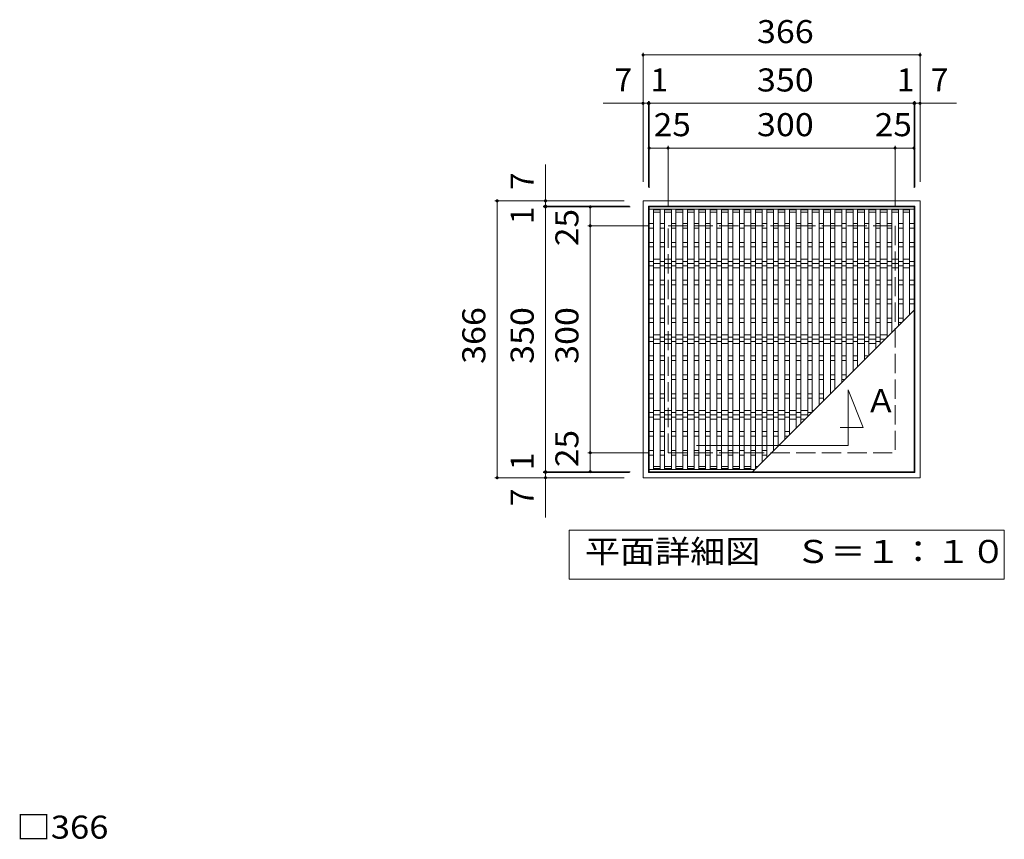
# Model space of a CAD drawing. Units: millimetres. Extents: x -1305 to 1407, y -1382 to 1165.
# Drawn here: x -1302 to -1, y 4 to 1087 of the extents above; entities that cross this region are included whole.
import ezdxf

# ---------------------------------------------------------------- set-up
doc = ezdxf.new("R2010")
doc.units = ezdxf.units.MM
doc.header["$LTSCALE"] = 10
doc.linetypes.add('JWW_DASHED3', pattern=[3.386667, 2.54, -0.846667])
for name, color, linetype in [('C-1', 7, 'Continuous'), ('C-2', 7, 'Continuous'), ('C-4', 7, 'Continuous'), ('C-5', 7, 'Continuous'), ('C-6', 7, 'Continuous'), ('D-4', 7, 'Continuous')]:
    doc.layers.add(name, color=color, linetype=linetype)
doc.styles.add('ＭＳ ゴシック', font='txt', dxfattribs={"height": 1})

msp = doc.modelspace()

# ---------------------------------------------------------------- linework, layer by layer
at = {"layer": 'C-1', "color": 2, "linetype": 'Continuous', "lineweight": 9}
for p, q in [((-478, 481.7), (-478, 847.7)), ((-478, 847.7), (-112, 847.7)), ((-112, 847.7), (-112, 481.7)), ((-471, 488.7), (-471, 840.7)), ((-471, 840.7), (-119, 840.7)), ((-119, 840.7), (-119, 488.7)), ((-112, 481.7), (-478, 481.7)), ((-119, 488.7), (-471, 488.7))]:
    msp.add_line(p, q, dxfattribs=at)
at = {"layer": 'C-1', "color": 2, "linetype": 'JWW_DASHED3', "lineweight": 9}
for p, q in [((-445, 514.7), (-445, 814.7)), ((-445, 814.7), (-145, 814.7)), ((-145, 814.7), (-145, 514.7)), ((-445, 514.7), (-145, 514.7))]:
    msp.add_line(p, q, dxfattribs=at)
at = {"layer": 'C-2', "color": 3, "linetype": 'Continuous', "lineweight": 9}
for p, q in [((-470, 489.7), (-470, 839.7)), ((-120, 839.7), (-470, 839.7)), ((-120, 836.7), (-470, 836.7)), ((-464, 836.7), (-464, 492.7)), ((-455.5, 835.7), (-464, 835.7)), ((-455.5, 832.7), (-464, 832.7)), ((-455.5, 836.7), (-455.5, 492.7)), ((-449.5, 836.7), (-449.5, 492.7)), ((-440.5, 835.7), (-449.5, 835.7)), ((-440.5, 832.7), (-449.5, 832.7)), ((-440.5, 836.7), (-440.5, 492.7)), ((-434.5, 836.7), (-434.5, 492.7)), ((-425.5, 835.7), (-434.5, 835.7)), ((-425.5, 832.7), (-434.5, 832.7)), ((-425.5, 836.7), (-425.5, 492.7)), ((-419.5, 836.7), (-419.5, 492.7)), ((-410.5, 835.7), (-419.5, 835.7)), ((-410.5, 832.7), (-419.5, 832.7)), ((-410.5, 836.7), (-410.5, 492.7)), ((-404.5, 836.7), (-404.5, 492.7)), ((-395.5, 835.7), (-404.5, 835.7)), ((-395.5, 832.7), (-404.5, 832.7)), ((-395.5, 836.7), (-395.5, 492.7)), ((-389.5, 836.7), (-389.5, 492.7)), ((-380.5, 835.7), (-389.5, 835.7)), ((-380.5, 832.7), (-389.5, 832.7)), ((-380.5, 836.7), (-380.5, 492.7)), ((-374.5, 836.7), (-374.5, 492.7)), ((-365.5, 835.7), (-374.5, 835.7)), ((-365.5, 832.7), (-374.5, 832.7)), ((-365.5, 836.7), (-365.5, 492.7)), ((-359.5, 836.7), (-359.5, 492.7)), ((-350.5, 835.7), (-359.5, 835.7)), ((-350.5, 832.7), (-359.5, 832.7)), ((-350.5, 836.7), (-350.5, 492.7)), ((-344.5, 836.7), (-344.5, 492.7)), ((-335.5, 835.7), (-344.5, 835.7)), ((-335.5, 832.7), (-344.5, 832.7)), ((-335.5, 836.7), (-335.5, 492.7)), ((-329.5, 836.7), (-329.5, 493.6)), ((-320.5, 835.7), (-329.5, 835.7)), ((-320.5, 832.7), (-329.5, 832.7)), ((-320.5, 836.7), (-320.5, 502.6)), ((-314.5, 836.7), (-314.5, 508.6)), ((-305.5, 835.7), (-314.5, 835.7)), ((-305.5, 832.7), (-314.5, 832.7)), ((-305.5, 836.7), (-305.5, 517.6)), ((-299.5, 836.7), (-299.5, 523.6)), ((-290.5, 835.7), (-299.5, 835.7)), ((-290.5, 832.7), (-299.5, 832.7)), ((-290.5, 836.7), (-290.5, 532.6)), ((-284.5, 836.7), (-284.5, 538.6)), ((-275.5, 835.7), (-284.5, 835.7)), ((-275.5, 832.7), (-284.5, 832.7)), ((-275.5, 836.7), (-275.5, 547.6)), ((-269.5, 836.7), (-269.5, 553.6)), ((-260.5, 835.7), (-269.5, 835.7)), ((-260.5, 832.7), (-269.5, 832.7)), ((-260.5, 836.7), (-260.5, 562.6)), ((-254.5, 836.7), (-254.5, 568.6)), ((-245.5, 835.7), (-254.5, 835.7)), ((-245.5, 832.7), (-254.5, 832.7)), ((-245.5, 836.7), (-245.5, 577.6)), ((-239.5, 836.7), (-239.5, 583.6)), ((-230.5, 835.7), (-239.5, 835.7)), ((-230.5, 832.7), (-239.5, 832.7)), ((-230.5, 836.7), (-230.5, 592.6)), ((-224.5, 836.7), (-224.5, 598.6)), ((-215.5, 835.7), (-224.5, 835.7)), ((-215.5, 832.7), (-224.5, 832.7)), ((-215.5, 836.7), (-215.5, 607.6)), ((-209.5, 836.7), (-209.5, 613.6)), ((-200.5, 835.7), (-209.5, 835.7)), ((-200.5, 832.7), (-209.5, 832.7)), ((-200.5, 836.7), (-200.5, 622.6)), ((-194.5, 836.7), (-194.5, 628.6)), ((-185.5, 835.7), (-194.5, 835.7)), ((-185.5, 832.7), (-194.5, 832.7)), ((-185.5, 836.7), (-185.5, 637.6)), ((-179.5, 836.7), (-179.5, 643.6)), ((-170.5, 835.7), (-179.5, 835.7)), ((-170.5, 832.7), (-179.5, 832.7)), ((-170.5, 836.7), (-170.5, 652.6)), ((-164.5, 836.7), (-164.5, 658.6)), ((-155.5, 835.7), (-164.5, 835.7)), ((-155.5, 832.7), (-164.5, 832.7)), ((-155.5, 836.7), (-155.5, 667.6)), ((-149.5, 836.7), (-149.5, 673.6)), ((-140.5, 835.7), (-149.5, 835.7)), ((-140.5, 832.7), (-149.5, 832.7)), ((-140.5, 836.7), (-140.5, 682.6)), ((-134.5, 836.7), (-134.5, 688.6)), ((-126, 835.7), (-134.5, 835.7)), ((-126, 832.7), (-134.5, 832.7)), ((-126, 836.7), (-126, 697.1)), ((-120, 839.7), (-120, 489.7)), ((-470, 817.7), (-464, 817.7)), ((-470, 811.7), (-464, 811.7)), ((-455.5, 817.7), (-449.5, 817.7)), ((-455.5, 811.7), (-449.5, 811.7)), ((-440.5, 817.7), (-434.5, 817.7)), ((-440.5, 811.7), (-434.5, 811.7)), ((-425.5, 817.7), (-419.5, 817.7)), ((-425.5, 811.7), (-419.5, 811.7)), ((-410.5, 817.7), (-404.5, 817.7)), ((-410.5, 811.7), (-404.5, 811.7)), ((-395.5, 817.7), (-389.5, 817.7)), ((-395.5, 811.7), (-389.5, 811.7)), ((-380.5, 817.7), (-374.5, 817.7)), ((-380.5, 811.7), (-374.5, 811.7)), ((-365.5, 817.7), (-359.5, 817.7)), ((-365.5, 811.7), (-359.5, 811.7)), ((-350.5, 817.7), (-344.5, 817.7)), ((-350.5, 811.7), (-344.5, 811.7)), ((-335.5, 817.7), (-329.5, 817.7)), ((-335.5, 811.7), (-329.5, 811.7)), ((-320.5, 817.7), (-314.5, 817.7)), ((-320.5, 811.7), (-314.5, 811.7)), ((-305.5, 817.7), (-299.5, 817.7)), ((-305.5, 811.7), (-299.5, 811.7)), ((-290.5, 817.7), (-284.5, 817.7)), ((-290.5, 811.7), (-284.5, 811.7)), ((-275.5, 817.7), (-269.5, 817.7)), ((-275.5, 811.7), (-269.5, 811.7)), ((-260.5, 817.7), (-254.5, 817.7)), ((-260.5, 811.7), (-254.5, 811.7)), ((-245.5, 817.7), (-239.5, 817.7)), ((-245.5, 811.7), (-239.5, 811.7)), ((-230.5, 817.7), (-224.5, 817.7)), ((-230.5, 811.7), (-224.5, 811.7)), ((-215.5, 817.7), (-209.5, 817.7)), ((-215.5, 811.7), (-209.5, 811.7)), ((-200.5, 817.7), (-194.5, 817.7)), ((-200.5, 811.7), (-194.5, 811.7)), ((-185.5, 817.7), (-179.5, 817.7)), ((-185.5, 811.7), (-179.5, 811.7)), ((-170.5, 817.7), (-164.5, 817.7)), ((-170.5, 811.7), (-164.5, 811.7)), ((-155.5, 817.7), (-149.5, 817.7)), ((-155.5, 811.7), (-149.5, 811.7)), ((-140.5, 817.7), (-134.5, 817.7)), ((-140.5, 811.7), (-134.5, 811.7)), ((-126, 817.7), (-120, 817.7)), ((-126, 811.7), (-120, 811.7)), ((-470, 792.7), (-464, 792.7)), ((-470, 786.7), (-464, 786.7)), ((-455.5, 792.7), (-449.5, 792.7)), ((-455.5, 786.7), (-449.5, 786.7)), ((-440.5, 792.7), (-434.5, 792.7)), ((-440.5, 786.7), (-434.5, 786.7)), ((-425.5, 792.7), (-419.5, 792.7)), ((-425.5, 786.7), (-419.5, 786.7)), ((-410.5, 792.7), (-404.5, 792.7)), ((-410.5, 786.7), (-404.5, 786.7)), ((-395.5, 792.7), (-389.5, 792.7)), ((-395.5, 786.7), (-389.5, 786.7)), ((-380.5, 792.7), (-374.5, 792.7)), ((-380.5, 786.7), (-374.5, 786.7)), ((-365.5, 792.7), (-359.5, 792.7)), ((-365.5, 786.7), (-359.5, 786.7)), ((-350.5, 792.7), (-344.5, 792.7)), ((-350.5, 786.7), (-344.5, 786.7)), ((-335.5, 792.7), (-329.5, 792.7)), ((-335.5, 786.7), (-329.5, 786.7)), ((-320.5, 792.7), (-314.5, 792.7)), ((-320.5, 786.7), (-314.5, 786.7)), ((-305.5, 792.7), (-299.5, 792.7)), ((-305.5, 786.7), (-299.5, 786.7)), ((-290.5, 792.7), (-284.5, 792.7)), ((-290.5, 786.7), (-284.5, 786.7)), ((-275.5, 792.7), (-269.5, 792.7)), ((-275.5, 786.7), (-269.5, 786.7)), ((-260.5, 792.7), (-254.5, 792.7)), ((-260.5, 786.7), (-254.5, 786.7)), ((-245.5, 792.7), (-239.5, 792.7)), ((-245.5, 786.7), (-239.5, 786.7)), ((-230.5, 792.7), (-224.5, 792.7)), ((-230.5, 786.7), (-224.5, 786.7)), ((-215.5, 792.7), (-209.5, 792.7)), ((-215.5, 786.7), (-209.5, 786.7)), ((-200.5, 792.7), (-194.5, 792.7)), ((-200.5, 786.7), (-194.5, 786.7)), ((-185.5, 792.7), (-179.5, 792.7)), ((-185.5, 786.7), (-179.5, 786.7)), ((-170.5, 792.7), (-164.5, 792.7)), ((-170.5, 786.7), (-164.5, 786.7)), ((-155.5, 792.7), (-149.5, 792.7)), ((-155.5, 786.7), (-149.5, 786.7)), ((-140.5, 792.7), (-134.5, 792.7)), ((-140.5, 786.7), (-134.5, 786.7)), ((-126, 792.7), (-120, 792.7)), ((-126, 786.7), (-120, 786.7)), ((-470, 767.7), (-464, 767.7)), ((-455.5, 767.7), (-449.5, 767.7)), ((-440.5, 767.7), (-434.5, 767.7)), ((-425.5, 767.7), (-419.5, 767.7)), ((-410.5, 767.7), (-404.5, 767.7)), ((-395.5, 767.7), (-389.5, 767.7)), ((-380.5, 767.7), (-374.5, 767.7)), ((-365.5, 767.7), (-359.5, 767.7)), ((-350.5, 767.7), (-344.5, 767.7)), ((-335.5, 767.7), (-329.5, 767.7)), ((-320.5, 767.7), (-314.5, 767.7)), ((-305.5, 767.7), (-299.5, 767.7)), ((-290.5, 767.7), (-284.5, 767.7)), ((-275.5, 767.7), (-269.5, 767.7)), ((-260.5, 767.7), (-254.5, 767.7)), ((-245.5, 767.7), (-239.5, 767.7)), ((-230.5, 767.7), (-224.5, 767.7)), ((-215.5, 767.7), (-209.5, 767.7)), ((-200.5, 767.7), (-194.5, 767.7)), ((-185.5, 767.7), (-179.5, 767.7)), ((-170.5, 767.7), (-164.5, 767.7)), ((-155.5, 767.7), (-149.5, 767.7)), ((-140.5, 767.7), (-134.5, 767.7)), ((-126, 767.7), (-120, 767.7)), ((-470, 761.7), (-464, 761.7)), ((-455.5, 761.7), (-449.5, 761.7)), ((-440.5, 761.7), (-434.5, 761.7)), ((-425.5, 761.7), (-419.5, 761.7)), ((-410.5, 761.7), (-404.5, 761.7)), ((-395.5, 761.7), (-389.5, 761.7)), ((-380.5, 761.7), (-374.5, 761.7)), ((-365.5, 761.7), (-359.5, 761.7)), ((-350.5, 761.7), (-344.5, 761.7)), ((-335.5, 761.7), (-329.5, 761.7)), ((-320.5, 761.7), (-314.5, 761.7)), ((-305.5, 761.7), (-299.5, 761.7)), ((-290.5, 761.7), (-284.5, 761.7)), ((-275.5, 761.7), (-269.5, 761.7)), ((-260.5, 761.7), (-254.5, 761.7)), ((-245.5, 761.7), (-239.5, 761.7)), ((-230.5, 761.7), (-224.5, 761.7)), ((-215.5, 761.7), (-209.5, 761.7)), ((-200.5, 761.7), (-194.5, 761.7)), ((-185.5, 761.7), (-179.5, 761.7)), ((-170.5, 761.7), (-164.5, 761.7)), ((-155.5, 761.7), (-149.5, 761.7)), ((-140.5, 761.7), (-134.5, 761.7)), ((-126, 761.7), (-120, 761.7)), ((-470, 742.7), (-464, 742.7)), ((-455.5, 742.7), (-449.5, 742.7)), ((-440.5, 742.7), (-434.5, 742.7)), ((-425.5, 742.7), (-419.5, 742.7)), ((-410.5, 742.7), (-404.5, 742.7)), ((-395.5, 742.7), (-389.5, 742.7)), ((-380.5, 742.7), (-374.5, 742.7)), ((-365.5, 742.7), (-359.5, 742.7)), ((-350.5, 742.7), (-344.5, 742.7)), ((-335.5, 742.7), (-329.5, 742.7)), ((-320.5, 742.7), (-314.5, 742.7)), ((-305.5, 742.7), (-299.5, 742.7)), ((-290.5, 742.7), (-284.5, 742.7)), ((-275.5, 742.7), (-269.5, 742.7)), ((-260.5, 742.7), (-254.5, 742.7)), ((-245.5, 742.7), (-239.5, 742.7)), ((-230.5, 742.7), (-224.5, 742.7)), ((-215.5, 742.7), (-209.5, 742.7)), ((-200.5, 742.7), (-194.5, 742.7)), ((-185.5, 742.7), (-179.5, 742.7)), ((-170.5, 742.7), (-164.5, 742.7)), ((-155.5, 742.7), (-149.5, 742.7)), ((-140.5, 742.7), (-134.5, 742.7)), ((-126, 742.7), (-120, 742.7)), ((-470, 736.7), (-464, 736.7)), ((-455.5, 736.7), (-449.5, 736.7)), ((-440.5, 736.7), (-434.5, 736.7)), ((-425.5, 736.7), (-419.5, 736.7)), ((-410.5, 736.7), (-404.5, 736.7)), ((-395.5, 736.7), (-389.5, 736.7)), ((-380.5, 736.7), (-374.5, 736.7)), ((-365.5, 736.7), (-359.5, 736.7)), ((-350.5, 736.7), (-344.5, 736.7)), ((-335.5, 736.7), (-329.5, 736.7)), ((-320.5, 736.7), (-314.5, 736.7)), ((-305.5, 736.7), (-299.5, 736.7)), ((-290.5, 736.7), (-284.5, 736.7)), ((-275.5, 736.7), (-269.5, 736.7)), ((-260.5, 736.7), (-254.5, 736.7)), ((-245.5, 736.7), (-239.5, 736.7)), ((-230.5, 736.7), (-224.5, 736.7)), ((-215.5, 736.7), (-209.5, 736.7)), ((-200.5, 736.7), (-194.5, 736.7)), ((-185.5, 736.7), (-179.5, 736.7)), ((-170.5, 736.7), (-164.5, 736.7)), ((-155.5, 736.7), (-149.5, 736.7)), ((-140.5, 736.7), (-134.5, 736.7)), ((-126, 736.7), (-120, 736.7)), ((-470, 717.7), (-464, 717.7)), ((-455.5, 717.7), (-449.5, 717.7)), ((-440.5, 717.7), (-434.5, 717.7)), ((-425.5, 717.7), (-419.5, 717.7)), ((-410.5, 717.7), (-404.5, 717.7)), ((-395.5, 717.7), (-389.5, 717.7)), ((-380.5, 717.7), (-374.5, 717.7)), ((-365.5, 717.7), (-359.5, 717.7)), ((-350.5, 717.7), (-344.5, 717.7)), ((-335.5, 717.7), (-329.5, 717.7)), ((-320.5, 717.7), (-314.5, 717.7)), ((-305.5, 717.7), (-299.5, 717.7)), ((-290.5, 717.7), (-284.5, 717.7)), ((-275.5, 717.7), (-269.5, 717.7)), ((-260.5, 717.7), (-254.5, 717.7)), ((-245.5, 717.7), (-239.5, 717.7)), ((-230.5, 717.7), (-224.5, 717.7)), ((-215.5, 717.7), (-209.5, 717.7)), ((-200.5, 717.7), (-194.5, 717.7)), ((-185.5, 717.7), (-179.5, 717.7)), ((-170.5, 717.7), (-164.5, 717.7)), ((-155.5, 717.7), (-149.5, 717.7)), ((-140.5, 717.7), (-134.5, 717.7)), ((-126, 717.7), (-120, 717.7)), ((-470, 711.7), (-464, 711.7)), ((-455.5, 711.7), (-449.5, 711.7)), ((-440.5, 711.7), (-434.5, 711.7)), ((-425.5, 711.7), (-419.5, 711.7)), ((-410.5, 711.7), (-404.5, 711.7)), ((-395.5, 711.7), (-389.5, 711.7)), ((-380.5, 711.7), (-374.5, 711.7)), ((-365.5, 711.7), (-359.5, 711.7)), ((-350.5, 711.7), (-344.5, 711.7)), ((-335.5, 711.7), (-329.5, 711.7)), ((-120, 703.1), (-333.4, 489.7)), ((-320.5, 711.7), (-314.5, 711.7)), ((-305.5, 711.7), (-299.5, 711.7)), ((-290.5, 711.7), (-284.5, 711.7)), ((-275.5, 711.7), (-269.5, 711.7)), ((-260.5, 711.7), (-254.5, 711.7)), ((-245.5, 711.7), (-239.5, 711.7)), ((-230.5, 711.7), (-224.5, 711.7)), ((-215.5, 711.7), (-209.5, 711.7)), ((-200.5, 711.7), (-194.5, 711.7)), ((-185.5, 711.7), (-179.5, 711.7)), ((-170.5, 711.7), (-164.5, 711.7)), ((-155.5, 711.7), (-149.5, 711.7)), ((-140.5, 711.7), (-134.5, 711.7)), ((-126, 711.7), (-120, 711.7)), ((-470, 692.7), (-464, 692.7)), ((-455.5, 692.7), (-449.5, 692.7)), ((-440.5, 692.7), (-434.5, 692.7)), ((-425.5, 692.7), (-419.5, 692.7)), ((-410.5, 692.7), (-404.5, 692.7)), ((-395.5, 692.7), (-389.5, 692.7)), ((-380.5, 692.7), (-374.5, 692.7)), ((-365.5, 692.7), (-359.5, 692.7)), ((-350.5, 692.7), (-344.5, 692.7)), ((-335.5, 692.7), (-329.5, 692.7)), ((-320.5, 692.7), (-314.5, 692.7)), ((-305.5, 692.7), (-299.5, 692.7)), ((-290.5, 692.7), (-284.5, 692.7)), ((-275.5, 692.7), (-269.5, 692.7)), ((-260.5, 692.7), (-254.5, 692.7)), ((-245.5, 692.7), (-239.5, 692.7)), ((-230.5, 692.7), (-224.5, 692.7)), ((-215.5, 692.7), (-209.5, 692.7)), ((-200.5, 692.7), (-194.5, 692.7)), ((-185.5, 692.7), (-179.5, 692.7)), ((-170.5, 692.7), (-164.5, 692.7)), ((-155.5, 692.7), (-149.5, 692.7)), ((-140.5, 692.7), (-134.5, 692.7)), ((-470, 686.7), (-464, 686.7)), ((-455.5, 686.7), (-449.5, 686.7)), ((-440.5, 686.7), (-434.5, 686.7)), ((-425.5, 686.7), (-419.5, 686.7)), ((-410.5, 686.7), (-404.5, 686.7)), ((-395.5, 686.7), (-389.5, 686.7)), ((-380.5, 686.7), (-374.5, 686.7)), ((-365.5, 686.7), (-359.5, 686.7)), ((-350.5, 686.7), (-344.5, 686.7)), ((-335.5, 686.7), (-329.5, 686.7)), ((-320.5, 686.7), (-314.5, 686.7)), ((-305.5, 686.7), (-299.5, 686.7)), ((-290.5, 686.7), (-284.5, 686.7)), ((-275.5, 686.7), (-269.5, 686.7)), ((-260.5, 686.7), (-254.5, 686.7)), ((-245.5, 686.7), (-239.5, 686.7)), ((-230.5, 686.7), (-224.5, 686.7)), ((-215.5, 686.7), (-209.5, 686.7)), ((-200.5, 686.7), (-194.5, 686.7)), ((-185.5, 686.7), (-179.5, 686.7)), ((-170.5, 686.7), (-164.5, 686.7)), ((-155.5, 686.7), (-149.5, 686.7)), ((-140.5, 686.7), (-136.4, 686.7)), ((-470, 667.7), (-464, 667.7)), ((-455.5, 667.7), (-449.5, 667.7)), ((-440.5, 667.7), (-434.5, 667.7)), ((-425.5, 667.7), (-419.5, 667.7)), ((-410.5, 667.7), (-404.5, 667.7)), ((-395.5, 667.7), (-389.5, 667.7)), ((-380.5, 667.7), (-374.5, 667.7)), ((-365.5, 667.7), (-359.5, 667.7)), ((-350.5, 667.7), (-344.5, 667.7)), ((-335.5, 667.7), (-329.5, 667.7)), ((-320.5, 667.7), (-314.5, 667.7)), ((-305.5, 667.7), (-299.5, 667.7)), ((-290.5, 667.7), (-284.5, 667.7)), ((-275.5, 667.7), (-269.5, 667.7)), ((-260.5, 667.7), (-254.5, 667.7)), ((-245.5, 667.7), (-239.5, 667.7)), ((-230.5, 667.7), (-224.5, 667.7)), ((-215.5, 667.7), (-209.5, 667.7)), ((-200.5, 667.7), (-194.5, 667.7)), ((-185.5, 667.7), (-179.5, 667.7)), ((-170.5, 667.7), (-164.5, 667.7)), ((-470, 661.7), (-464, 661.7)), ((-455.5, 661.7), (-449.5, 661.7)), ((-440.5, 661.7), (-434.5, 661.7)), ((-425.5, 661.7), (-419.5, 661.7)), ((-410.5, 661.7), (-404.5, 661.7)), ((-395.5, 661.7), (-389.5, 661.7)), ((-380.5, 661.7), (-374.5, 661.7)), ((-365.5, 661.7), (-359.5, 661.7)), ((-350.5, 661.7), (-344.5, 661.7)), ((-335.5, 661.7), (-329.5, 661.7)), ((-320.5, 661.7), (-314.5, 661.7)), ((-305.5, 661.7), (-299.5, 661.7)), ((-290.5, 661.7), (-284.5, 661.7)), ((-275.5, 661.7), (-269.5, 661.7)), ((-260.5, 661.7), (-254.5, 661.7)), ((-245.5, 661.7), (-239.5, 661.7)), ((-230.5, 661.7), (-224.5, 661.7)), ((-215.5, 661.7), (-209.5, 661.7)), ((-200.5, 661.7), (-194.5, 661.7)), ((-185.5, 661.7), (-179.5, 661.7)), ((-170.5, 661.7), (-164.5, 661.7)), ((-470, 642.7), (-464, 642.7)), ((-455.5, 642.7), (-449.5, 642.7)), ((-440.5, 642.7), (-434.5, 642.7)), ((-425.5, 642.7), (-419.5, 642.7)), ((-410.5, 642.7), (-404.5, 642.7)), ((-395.5, 642.7), (-389.5, 642.7)), ((-380.5, 642.7), (-374.5, 642.7)), ((-365.5, 642.7), (-359.5, 642.7)), ((-350.5, 642.7), (-344.5, 642.7)), ((-335.5, 642.7), (-329.5, 642.7)), ((-320.5, 642.7), (-314.5, 642.7)), ((-305.5, 642.7), (-299.5, 642.7)), ((-290.5, 642.7), (-284.5, 642.7)), ((-275.5, 642.7), (-269.5, 642.7)), ((-260.5, 642.7), (-254.5, 642.7)), ((-245.5, 642.7), (-239.5, 642.7)), ((-230.5, 642.7), (-224.5, 642.7)), ((-215.5, 642.7), (-209.5, 642.7)), ((-200.5, 642.7), (-194.5, 642.7)), ((-185.5, 642.7), (-180.4, 642.7)), ((-470, 636.7), (-464, 636.7)), ((-455.5, 636.7), (-449.5, 636.7)), ((-440.5, 636.7), (-434.5, 636.7)), ((-425.5, 636.7), (-419.5, 636.7)), ((-410.5, 636.7), (-404.5, 636.7)), ((-395.5, 636.7), (-389.5, 636.7)), ((-380.5, 636.7), (-374.5, 636.7)), ((-365.5, 636.7), (-359.5, 636.7)), ((-350.5, 636.7), (-344.5, 636.7)), ((-335.5, 636.7), (-329.5, 636.7)), ((-320.5, 636.7), (-314.5, 636.7)), ((-305.5, 636.7), (-299.5, 636.7)), ((-290.5, 636.7), (-284.5, 636.7)), ((-275.5, 636.7), (-269.5, 636.7)), ((-260.5, 636.7), (-254.5, 636.7)), ((-245.5, 636.7), (-239.5, 636.7)), ((-230.5, 636.7), (-224.5, 636.7)), ((-215.5, 636.7), (-209.5, 636.7)), ((-200.5, 636.7), (-194.5, 636.7)), ((-470, 617.7), (-464, 617.7)), ((-470, 611.7), (-464, 611.7)), ((-455.5, 617.7), (-449.5, 617.7)), ((-455.5, 611.7), (-449.5, 611.7)), ((-440.5, 617.7), (-434.5, 617.7)), ((-440.5, 611.7), (-434.5, 611.7)), ((-425.5, 617.7), (-419.5, 617.7)), ((-425.5, 611.7), (-419.5, 611.7)), ((-410.5, 617.7), (-404.5, 617.7)), ((-410.5, 611.7), (-404.5, 611.7)), ((-395.5, 617.7), (-389.5, 617.7)), ((-395.5, 611.7), (-389.5, 611.7)), ((-380.5, 617.7), (-374.5, 617.7)), ((-380.5, 611.7), (-374.5, 611.7)), ((-365.5, 617.7), (-359.5, 617.7)), ((-365.5, 611.7), (-359.5, 611.7)), ((-350.5, 617.7), (-344.5, 617.7)), ((-350.5, 611.7), (-344.5, 611.7)), ((-335.5, 617.7), (-329.5, 617.7)), ((-335.5, 611.7), (-329.5, 611.7)), ((-320.5, 617.7), (-314.5, 617.7)), ((-320.5, 611.7), (-314.5, 611.7)), ((-305.5, 617.7), (-299.5, 617.7)), ((-305.5, 611.7), (-299.5, 611.7)), ((-290.5, 617.7), (-284.5, 617.7)), ((-290.5, 611.7), (-284.5, 611.7)), ((-275.5, 617.7), (-269.5, 617.7)), ((-275.5, 611.7), (-269.5, 611.7)), ((-260.5, 617.7), (-254.5, 617.7)), ((-260.5, 611.7), (-254.5, 611.7)), ((-245.5, 617.7), (-239.5, 617.7)), ((-245.5, 611.7), (-239.5, 611.7)), ((-230.5, 617.7), (-224.5, 617.7)), ((-230.5, 611.7), (-224.5, 611.7)), ((-215.5, 617.7), (-209.5, 617.7)), ((-215.5, 611.7), (-211.4, 611.7)), ((-470, 592.7), (-464, 592.7)), ((-470, 586.7), (-464, 586.7)), ((-455.5, 592.7), (-449.5, 592.7)), ((-455.5, 586.7), (-449.5, 586.7)), ((-440.5, 592.7), (-434.5, 592.7)), ((-440.5, 586.7), (-434.5, 586.7)), ((-425.5, 592.7), (-419.5, 592.7)), ((-425.5, 586.7), (-419.5, 586.7)), ((-410.5, 592.7), (-404.5, 592.7)), ((-410.5, 586.7), (-404.5, 586.7)), ((-395.5, 592.7), (-389.5, 592.7)), ((-395.5, 586.7), (-389.5, 586.7)), ((-380.5, 592.7), (-374.5, 592.7)), ((-380.5, 586.7), (-374.5, 586.7)), ((-365.5, 592.7), (-359.5, 592.7)), ((-365.5, 586.7), (-359.5, 586.7)), ((-350.5, 592.7), (-344.5, 592.7)), ((-350.5, 586.7), (-344.5, 586.7)), ((-335.5, 592.7), (-329.5, 592.7)), ((-335.5, 586.7), (-329.5, 586.7)), ((-320.5, 592.7), (-314.5, 592.7)), ((-320.5, 586.7), (-314.5, 586.7)), ((-305.5, 592.7), (-299.5, 592.7)), ((-305.5, 586.7), (-299.5, 586.7)), ((-290.5, 592.7), (-284.5, 592.7)), ((-290.5, 586.7), (-284.5, 586.7)), ((-275.5, 592.7), (-269.5, 592.7)), ((-275.5, 586.7), (-269.5, 586.7)), ((-260.5, 592.7), (-254.5, 592.7)), ((-260.5, 586.7), (-254.5, 586.7)), ((-245.5, 592.7), (-239.5, 592.7)), ((-245.5, 586.7), (-239.5, 586.7)), ((-470, 567.7), (-464, 567.7)), ((-470, 561.7), (-464, 561.7)), ((-455.5, 567.7), (-449.5, 567.7)), ((-455.5, 561.7), (-449.5, 561.7)), ((-440.5, 567.7), (-434.5, 567.7)), ((-440.5, 561.7), (-434.5, 561.7)), ((-425.5, 567.7), (-419.5, 567.7)), ((-425.5, 561.7), (-419.5, 561.7)), ((-410.5, 567.7), (-404.5, 567.7)), ((-410.5, 561.7), (-404.5, 561.7)), ((-395.5, 567.7), (-389.5, 567.7)), ((-395.5, 561.7), (-389.5, 561.7)), ((-380.5, 567.7), (-374.5, 567.7)), ((-380.5, 561.7), (-374.5, 561.7)), ((-365.5, 567.7), (-359.5, 567.7)), ((-365.5, 561.7), (-359.5, 561.7)), ((-350.5, 567.7), (-344.5, 567.7)), ((-350.5, 561.7), (-344.5, 561.7)), ((-335.5, 567.7), (-329.5, 567.7)), ((-335.5, 561.7), (-329.5, 561.7)), ((-320.5, 567.7), (-314.5, 567.7)), ((-320.5, 561.7), (-314.5, 561.7)), ((-305.5, 567.7), (-299.5, 567.7)), ((-305.5, 561.7), (-299.5, 561.7)), ((-290.5, 567.7), (-284.5, 567.7)), ((-290.5, 561.7), (-284.5, 561.7)), ((-275.5, 567.7), (-269.5, 567.7)), ((-275.5, 561.7), (-269.5, 561.7)), ((-260.5, 567.7), (-255.4, 567.7)), ((-470, 542.7), (-464, 542.7)), ((-470, 536.7), (-464, 536.7)), ((-455.5, 542.7), (-449.5, 542.7)), ((-455.5, 536.7), (-449.5, 536.7)), ((-440.5, 542.7), (-434.5, 542.7)), ((-440.5, 536.7), (-434.5, 536.7)), ((-425.5, 542.7), (-419.5, 542.7)), ((-425.5, 536.7), (-419.5, 536.7)), ((-410.5, 542.7), (-404.5, 542.7)), ((-410.5, 536.7), (-404.5, 536.7)), ((-395.5, 542.7), (-389.5, 542.7)), ((-395.5, 536.7), (-389.5, 536.7)), ((-380.5, 542.7), (-374.5, 542.7)), ((-380.5, 536.7), (-374.5, 536.7)), ((-365.5, 542.7), (-359.5, 542.7)), ((-365.5, 536.7), (-359.5, 536.7)), ((-350.5, 542.7), (-344.5, 542.7)), ((-350.5, 536.7), (-344.5, 536.7)), ((-335.5, 542.7), (-329.5, 542.7)), ((-335.5, 536.7), (-329.5, 536.7)), ((-320.5, 542.7), (-314.5, 542.7)), ((-320.5, 536.7), (-314.5, 536.7)), ((-305.5, 542.7), (-299.5, 542.7)), ((-305.5, 536.7), (-299.5, 536.7)), ((-290.5, 542.7), (-284.5, 542.7)), ((-290.5, 536.7), (-286.4, 536.7)), ((-470, 517.7), (-464, 517.7)), ((-470, 511.7), (-464, 511.7)), ((-455.5, 517.7), (-449.5, 517.7)), ((-455.5, 511.7), (-449.5, 511.7)), ((-440.5, 517.7), (-434.5, 517.7)), ((-440.5, 511.7), (-434.5, 511.7)), ((-425.5, 517.7), (-419.5, 517.7)), ((-425.5, 511.7), (-419.5, 511.7)), ((-410.5, 517.7), (-404.5, 517.7)), ((-410.5, 511.7), (-404.5, 511.7)), ((-395.5, 517.7), (-389.5, 517.7)), ((-395.5, 511.7), (-389.5, 511.7)), ((-380.5, 517.7), (-374.5, 517.7)), ((-380.5, 511.7), (-374.5, 511.7)), ((-365.5, 517.7), (-359.5, 517.7)), ((-365.5, 511.7), (-359.5, 511.7)), ((-350.5, 517.7), (-344.5, 517.7)), ((-350.5, 511.7), (-344.5, 511.7)), ((-335.5, 517.7), (-329.5, 517.7)), ((-335.5, 511.7), (-329.5, 511.7)), ((-320.5, 517.7), (-314.5, 517.7)), ((-320.5, 511.7), (-314.5, 511.7)), ((-455.5, 496.7), (-464, 496.7)), ((-440.5, 496.7), (-449.5, 496.7)), ((-425.5, 496.7), (-434.5, 496.7)), ((-410.5, 496.7), (-419.5, 496.7)), ((-395.5, 496.7), (-404.5, 496.7)), ((-380.5, 496.7), (-389.5, 496.7)), ((-365.5, 496.7), (-374.5, 496.7)), ((-350.5, 496.7), (-359.5, 496.7)), ((-335.5, 496.7), (-344.5, 496.7)), ((-326.4, 496.7), (-329.5, 496.7)), ((-330.4, 492.7), (-470, 492.7)), ((-120, 489.7), (-470, 489.7)), ((-455.5, 493.7), (-464, 493.7)), ((-440.5, 493.7), (-449.5, 493.7)), ((-425.5, 493.7), (-434.5, 493.7)), ((-410.5, 493.7), (-419.5, 493.7)), ((-395.5, 493.7), (-404.5, 493.7)), ((-380.5, 493.7), (-389.5, 493.7)), ((-365.5, 493.7), (-374.5, 493.7)), ((-350.5, 493.7), (-359.5, 493.7)), ((-335.5, 493.7), (-344.5, 493.7)), ((-329.4, 493.7), (-329.5, 493.7))]:
    msp.add_line(p, q, dxfattribs=at)
at = {"layer": 'C-4', "color": 7, "linetype": 'Continuous', "lineweight": 9}
for p, q in [((-478, 872.7), (-478, 1043.5)), ((-112, 872.7), (-112, 1043.5)), ((-478, 1040.5), (-112, 1040.5)), ((-530.5, 976.6), (-63.9, 976.6)), ((-471, 865.7), (-471, 979.6)), ((-470, 864.7), (-470, 979.6)), ((-120, 864.7), (-120, 979.6)), ((-119, 865.7), (-119, 979.6)), ((-470, 917.4), (-445, 917.4)), ((-445, 839.7), (-445, 920.4)), ((-445, 917.4), (-145, 917.4)), ((-145, 839.7), (-145, 920.4)), ((-145, 917.4), (-120, 917.4)), ((-606.9, 429.2), (-606.9, 895.8)), ((-503, 847.7), (-673.8, 847.7)), ((-670.8, 481.7), (-670.8, 847.7)), ((-496, 840.7), (-609.9, 840.7)), ((-495, 839.7), (-609.9, 839.7)), ((-547.8, 814.7), (-547.8, 839.7)), ((-470, 814.7), (-550.8, 814.7)), ((-547.8, 514.7), (-547.8, 814.7)), ((-470, 514.7), (-550.8, 514.7)), ((-547.8, 489.7), (-547.8, 514.7)), ((-503, 481.7), (-673.8, 481.7)), ((-495, 489.7), (-609.9, 489.7)), ((-496, 488.7), (-609.9, 488.7))]:
    msp.add_line(p, q, dxfattribs=at)
at = {"layer": 'C-4', "color": 7, "linetype": 'Continuous', "lineweight": 9, "const_width": 2}
for points in [[(-477, 1040.5, 0.414214), (-478, 1041.5, 0.414214), (-479, 1040.5, 0.414214), (-478, 1039.5, 0.414214)], [(-111, 1040.5, 0.414214), (-112, 1041.5, 0.414214), (-113, 1040.5, 0.414214), (-112, 1039.5, 0.414214)], [(-477, 976.6, 0.414214), (-478, 977.6, 0.414214), (-479, 976.6, 0.414214), (-478, 975.6, 0.414214)], [(-470, 976.6, 0.414214), (-471, 977.6, 0.414214), (-472, 976.6, 0.414214), (-471, 975.6, 0.414214)], [(-469, 976.6, 0.414214), (-470, 977.6, 0.414214), (-471, 976.6, 0.414214), (-470, 975.6, 0.414214)], [(-119, 976.6, 0.414214), (-120, 977.6, 0.414214), (-121, 976.6, 0.414214), (-120, 975.6, 0.414214)], [(-118, 976.6, 0.414214), (-119, 977.6, 0.414214), (-120, 976.6, 0.414214), (-119, 975.6, 0.414214)], [(-111, 976.6, 0.414214), (-112, 977.6, 0.414214), (-113, 976.6, 0.414214), (-112, 975.6, 0.414214)], [(-469, 917.4, 0.414214), (-470, 918.4, 0.414214), (-471, 917.4, 0.414214), (-470, 916.4, 0.414214)], [(-444, 917.4, 0.414214), (-445, 918.4, 0.414214), (-446, 917.4, 0.414214), (-445, 916.4, 0.414214)], [(-144, 917.4, 0.414214), (-145, 918.4, 0.414214), (-146, 917.4, 0.414214), (-145, 916.4, 0.414214)], [(-119, 917.4, 0.414214), (-120, 918.4, 0.414214), (-121, 917.4, 0.414214), (-120, 916.4, 0.414214)], [(-669.8, 847.7, 0.414214), (-670.8, 848.7, 0.414214), (-671.8, 847.7, 0.414214), (-670.8, 846.7, 0.414214)], [(-605.9, 847.7, 0.414214), (-606.9, 848.7, 0.414214), (-607.9, 847.7, 0.414214), (-606.9, 846.7, 0.414214)], [(-605.9, 840.7, 0.414214), (-606.9, 841.7, 0.414214), (-607.9, 840.7, 0.414214), (-606.9, 839.7, 0.414214)], [(-605.9, 839.7, 0.414214), (-606.9, 840.7, 0.414214), (-607.9, 839.7, 0.414214), (-606.9, 838.7, 0.414214)], [(-546.8, 839.7, 0.414214), (-547.8, 840.7, 0.414214), (-548.8, 839.7, 0.414214), (-547.8, 838.7, 0.414214)], [(-546.8, 814.7, 0.414214), (-547.8, 815.7, 0.414214), (-548.8, 814.7, 0.414214), (-547.8, 813.7, 0.414214)], [(-546.8, 514.7, 0.414214), (-547.8, 515.7, 0.414214), (-548.8, 514.7, 0.414214), (-547.8, 513.7, 0.414214)], [(-669.8, 481.7, 0.414214), (-670.8, 482.7, 0.414214), (-671.8, 481.7, 0.414214), (-670.8, 480.7, 0.414214)], [(-605.9, 489.7, 0.414214), (-606.9, 490.7, 0.414214), (-607.9, 489.7, 0.414214), (-606.9, 488.7, 0.414214)], [(-605.9, 488.7, 0.414214), (-606.9, 489.7, 0.414214), (-607.9, 488.7, 0.414214), (-606.9, 487.7, 0.414214)], [(-605.9, 481.7, 0.414214), (-606.9, 482.7, 0.414214), (-607.9, 481.7, 0.414214), (-606.9, 480.7, 0.414214)], [(-546.8, 489.7, 0.414214), (-547.8, 490.7, 0.414214), (-548.8, 489.7, 0.414214), (-547.8, 488.7, 0.414214)]]:
    msp.add_lwpolyline(points, format="xyb", close=True, dxfattribs=at)
at = {"layer": 'C-5', "color": 7, "linetype": 'Continuous', "lineweight": 9}
for p, q in [((-207.2, 524.5), (-207.2, 598)), ((-207.2, 598), (-187.2, 548)), ((-187.2, 548), (-217.5, 548)), ((-407.2, 524.5), (-207.2, 524.5)), ((-575.7, 347.4), (-575.7, 412.4)), ((-575.7, 412.4), (-0.7, 412.4)), ((-0.7, 412.4), (-0.7, 347.4)), ((-0.7, 347.4), (-575.7, 347.4))]:
    msp.add_line(p, q, dxfattribs=at)
at = {"layer": 'C-6', "color": 6, "linetype": 'Continuous', "lineweight": 9}
for p, q in [((-464, 770.4), (-455.5, 770.4)), ((-449.5, 770.4), (-440.5, 770.4)), ((-434.5, 770.4), (-425.5, 770.4)), ((-419.5, 770.4), (-410.5, 770.4)), ((-404.5, 770.4), (-395.5, 770.4)), ((-389.5, 770.4), (-380.5, 770.4)), ((-374.5, 770.4), (-365.5, 770.4)), ((-359.5, 770.4), (-350.5, 770.4)), ((-344.5, 770.4), (-335.5, 770.4)), ((-329.5, 770.4), (-320.5, 770.4)), ((-314.5, 770.4), (-305.5, 770.4)), ((-299.5, 770.4), (-290.5, 770.4)), ((-284.5, 770.4), (-275.5, 770.4)), ((-269.5, 770.4), (-260.5, 770.4)), ((-254.5, 770.4), (-245.5, 770.4)), ((-239.5, 770.4), (-230.5, 770.4)), ((-224.5, 770.4), (-215.5, 770.4)), ((-209.5, 770.4), (-200.5, 770.4)), ((-194.5, 770.4), (-185.5, 770.4)), ((-179.5, 770.4), (-170.5, 770.4)), ((-164.5, 770.4), (-155.5, 770.4)), ((-149.5, 770.4), (-140.5, 770.4)), ((-134.5, 770.4), (-126, 770.4)), ((-464, 764.7), (-455.5, 764.7)), ((-464, 759.1), (-455.5, 759.1)), ((-449.5, 764.7), (-440.5, 764.7)), ((-449.5, 759.1), (-440.5, 759.1)), ((-434.5, 764.7), (-425.5, 764.7)), ((-434.5, 759.1), (-425.5, 759.1)), ((-419.5, 764.7), (-410.5, 764.7)), ((-419.5, 759.1), (-410.5, 759.1)), ((-404.5, 764.7), (-395.5, 764.7)), ((-404.5, 759.1), (-395.5, 759.1)), ((-389.5, 764.7), (-380.5, 764.7)), ((-389.5, 759.1), (-380.5, 759.1)), ((-374.5, 764.7), (-365.5, 764.7)), ((-374.5, 759.1), (-365.5, 759.1)), ((-359.5, 764.7), (-350.5, 764.7)), ((-359.5, 759.1), (-350.5, 759.1)), ((-344.5, 764.7), (-335.5, 764.7)), ((-344.5, 759.1), (-335.5, 759.1)), ((-329.5, 764.7), (-320.5, 764.7)), ((-329.5, 759.1), (-320.5, 759.1)), ((-314.5, 764.7), (-305.5, 764.7)), ((-314.5, 759.1), (-305.5, 759.1)), ((-299.5, 764.7), (-290.5, 764.7)), ((-299.5, 759.1), (-290.5, 759.1)), ((-284.5, 764.7), (-275.5, 764.7)), ((-284.5, 759.1), (-275.5, 759.1)), ((-269.5, 764.7), (-260.5, 764.7)), ((-269.5, 759.1), (-260.5, 759.1)), ((-254.5, 764.7), (-245.5, 764.7)), ((-254.5, 759.1), (-245.5, 759.1)), ((-239.5, 764.7), (-230.5, 764.7)), ((-239.5, 759.1), (-230.5, 759.1)), ((-224.5, 764.7), (-215.5, 764.7)), ((-224.5, 759.1), (-215.5, 759.1)), ((-209.5, 764.7), (-200.5, 764.7)), ((-209.5, 759.1), (-200.5, 759.1)), ((-194.5, 764.7), (-185.5, 764.7)), ((-194.5, 759.1), (-185.5, 759.1)), ((-179.5, 764.7), (-170.5, 764.7)), ((-179.5, 759.1), (-170.5, 759.1)), ((-164.5, 764.7), (-155.5, 764.7)), ((-164.5, 759.1), (-155.5, 759.1)), ((-149.5, 764.7), (-140.5, 764.7)), ((-149.5, 759.1), (-140.5, 759.1)), ((-134.5, 764.7), (-126, 764.7)), ((-134.5, 759.1), (-126, 759.1)), ((-464, 670.4), (-455.5, 670.4)), ((-464, 664.7), (-455.5, 664.7)), ((-449.5, 670.4), (-440.5, 670.4)), ((-449.5, 664.7), (-440.5, 664.7)), ((-434.5, 670.4), (-425.5, 670.4)), ((-434.5, 664.7), (-425.5, 664.7)), ((-419.5, 670.4), (-410.5, 670.4)), ((-419.5, 664.7), (-410.5, 664.7)), ((-404.5, 670.4), (-395.5, 670.4)), ((-404.5, 664.7), (-395.5, 664.7)), ((-389.5, 670.4), (-380.5, 670.4)), ((-389.5, 664.7), (-380.5, 664.7)), ((-374.5, 670.4), (-365.5, 670.4)), ((-374.5, 664.7), (-365.5, 664.7)), ((-359.5, 670.4), (-350.5, 670.4)), ((-359.5, 664.7), (-350.5, 664.7)), ((-344.5, 670.4), (-335.5, 670.4)), ((-344.5, 664.7), (-335.5, 664.7)), ((-329.5, 670.4), (-320.5, 670.4)), ((-329.5, 664.7), (-320.5, 664.7)), ((-314.5, 670.4), (-305.5, 670.4)), ((-314.5, 664.7), (-305.5, 664.7)), ((-299.5, 670.4), (-290.5, 670.4)), ((-299.5, 664.7), (-290.5, 664.7)), ((-284.5, 670.4), (-275.5, 670.4)), ((-284.5, 664.7), (-275.5, 664.7)), ((-269.5, 670.4), (-260.5, 670.4)), ((-269.5, 664.7), (-260.5, 664.7)), ((-254.5, 670.4), (-245.5, 670.4)), ((-254.5, 664.7), (-245.5, 664.7)), ((-239.5, 670.4), (-230.5, 670.4)), ((-239.5, 664.7), (-230.5, 664.7)), ((-224.5, 670.4), (-215.5, 670.4)), ((-224.5, 664.7), (-215.5, 664.7)), ((-209.5, 670.4), (-200.5, 670.4)), ((-209.5, 664.7), (-200.5, 664.7)), ((-194.5, 670.4), (-185.5, 670.4)), ((-194.5, 664.7), (-185.5, 664.7)), ((-179.5, 670.4), (-170.5, 670.4)), ((-179.5, 664.7), (-170.5, 664.7)), ((-164.5, 670.4), (-155.5, 670.4)), ((-164.5, 664.7), (-158.4, 664.7)), ((-464, 659.1), (-455.5, 659.1)), ((-449.5, 659.1), (-440.5, 659.1)), ((-434.5, 659.1), (-425.5, 659.1)), ((-419.5, 659.1), (-410.5, 659.1)), ((-404.5, 659.1), (-395.5, 659.1)), ((-389.5, 659.1), (-380.5, 659.1)), ((-374.5, 659.1), (-365.5, 659.1)), ((-359.5, 659.1), (-350.5, 659.1)), ((-344.5, 659.1), (-335.5, 659.1)), ((-329.5, 659.1), (-320.5, 659.1)), ((-314.5, 659.1), (-305.5, 659.1)), ((-299.5, 659.1), (-290.5, 659.1)), ((-284.5, 659.1), (-275.5, 659.1)), ((-269.5, 659.1), (-260.5, 659.1)), ((-254.5, 659.1), (-245.5, 659.1)), ((-239.5, 659.1), (-230.5, 659.1)), ((-224.5, 659.1), (-215.5, 659.1)), ((-209.5, 659.1), (-200.5, 659.1)), ((-194.5, 659.1), (-185.5, 659.1)), ((-179.5, 659.1), (-170.5, 659.1)), ((-164.5, 659.1), (-164, 659.1)), ((-464, 570.4), (-455.5, 570.4)), ((-464, 564.7), (-455.5, 564.7)), ((-449.5, 570.4), (-440.5, 570.4)), ((-449.5, 564.7), (-440.5, 564.7)), ((-434.5, 570.4), (-425.5, 570.4)), ((-434.5, 564.7), (-425.5, 564.7)), ((-419.5, 570.4), (-410.5, 570.4)), ((-419.5, 564.7), (-410.5, 564.7)), ((-404.5, 570.4), (-395.5, 570.4)), ((-404.5, 564.7), (-395.5, 564.7)), ((-389.5, 570.4), (-380.5, 570.4)), ((-389.5, 564.7), (-380.5, 564.7)), ((-374.5, 570.4), (-365.5, 570.4)), ((-374.5, 564.7), (-365.5, 564.7)), ((-359.5, 570.4), (-350.5, 570.4)), ((-359.5, 564.7), (-350.5, 564.7)), ((-344.5, 570.4), (-335.5, 570.4)), ((-344.5, 564.7), (-335.5, 564.7)), ((-329.5, 570.4), (-320.5, 570.4)), ((-329.5, 564.7), (-320.5, 564.7)), ((-314.5, 570.4), (-305.5, 570.4)), ((-314.5, 564.7), (-305.5, 564.7)), ((-299.5, 570.4), (-290.5, 570.4)), ((-299.5, 564.7), (-290.5, 564.7)), ((-284.5, 570.4), (-275.5, 570.4)), ((-284.5, 564.7), (-275.5, 564.7)), ((-269.5, 570.4), (-260.5, 570.4)), ((-269.5, 564.7), (-260.5, 564.7)), ((-254.5, 570.4), (-252.7, 570.4)), ((-464, 559.1), (-455.5, 559.1)), ((-449.5, 559.1), (-440.5, 559.1)), ((-434.5, 559.1), (-425.5, 559.1)), ((-419.5, 559.1), (-410.5, 559.1)), ((-404.5, 559.1), (-395.5, 559.1)), ((-389.5, 559.1), (-380.5, 559.1)), ((-374.5, 559.1), (-365.5, 559.1)), ((-359.5, 559.1), (-350.5, 559.1)), ((-344.5, 559.1), (-335.5, 559.1)), ((-329.5, 559.1), (-320.5, 559.1)), ((-314.5, 559.1), (-305.5, 559.1)), ((-299.5, 559.1), (-290.5, 559.1)), ((-284.5, 559.1), (-275.5, 559.1)), ((-269.5, 559.1), (-264, 559.1))]:
    msp.add_line(p, q, dxfattribs=at)

# ---------------------------------------------------------------- texts
at = {"layer": 'C-4', "color": 2, "linetype": 'Continuous', "lineweight": 9, "style": 'ＭＳ ゴシック'}
for s, width, p in [('366', 1.083333, (-327.5, 1056.1)), ('350', 1.083333, (-327.5, 992.2)), ('25', 1.0625, (-463.9, 933.1)), ('300', 1.083333, (-327.5, 933.1)), ('25', 1.0625, (-171.8, 933.1))]:
    msp.add_text(s, height=30.48, dxfattribs=dict(at, width=width)).set_placement(p)
for s, p in [('7', (-515.6, 992.2)), ('1', (-468.1, 992.2)), ('1', (-142.8, 992.2)), ('7', (-97.7, 992.2))]:
    msp.add_text(s, height=30.5, dxfattribs=at).set_placement(p)
for s, p in [('7', (-622.5, 862.1)), ('1', (-622.5, 817)), ('1', (-622.5, 491.7)), ('7', (-622.5, 444.2))]:
    msp.add_text(s, height=30.5, rotation=90, dxfattribs=at).set_placement(p)
for s, width, p in [('25', 1.0625, (-563.4, 787.9)), ('366', 1.083333, (-686.4, 632.2)), ('350', 1.083333, (-622.5, 632.2)), ('300', 1.083333, (-563.4, 632.2)), ('25', 1.0625, (-563.4, 495.8))]:
    msp.add_text(s, height=30.48, rotation=90, dxfattribs=dict(at, width=width)).set_placement(p)
at = {"layer": 'C-5', "color": 2, "linetype": 'Continuous', "lineweight": 9, "style": 'ＭＳ ゴシック'}
msp.add_text('Ａ', height=30.5, dxfattribs=at).set_placement((-184.4, 568.2))
at = {"layer": 'C-5', "color": 2, "linetype": 'Continuous', "lineweight": 9, "style": 'ＭＳ ゴシック', "width": 1.114583}
msp.add_text('平面詳細図\u3000Ｓ＝１：１０', height=30.48, dxfattribs=at).set_placement((-554.8, 369))
at = {"layer": 'D-4', "color": 2, "linetype": 'Continuous', "lineweight": 9, "style": 'ＭＳ ゴシック', "width": 1.1}
msp.add_text('□366', height=30.48, dxfattribs=at).set_placement((-1306.3, 4.6))

doc.saveas('drawing.dxf')
